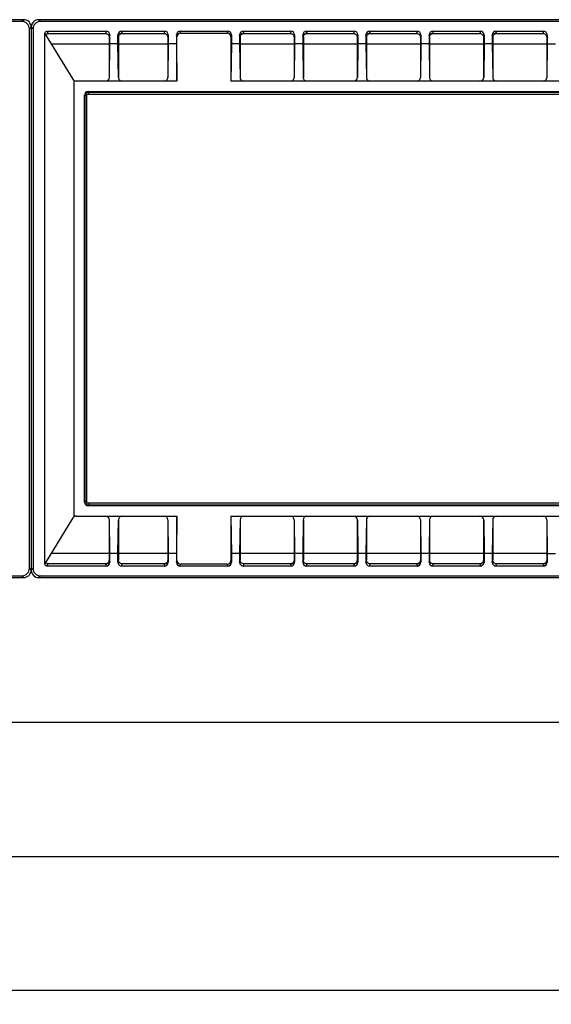
# Model space of a CAD drawing. Units: millimetres. Extents: x 57554 to 64126, y 2585 to 3562.
# Drawn here: x 61767 to 61911, y 2956 to 3220 of the extents above; entities that cross this region are included whole.
import ezdxf

# ---------------------------------------------------------------- set-up
doc = ezdxf.new("R2010")
doc.units = ezdxf.units.MM
doc.layers.add('尺寸线', color=3, linetype='Continuous', lineweight=13)
doc.styles.add('SLDTEXTSTYLE4', font='arial.ttf', dxfattribs={"width": 0.948})
doc.dimstyles.new('1-3', dxfattribs={"dimscale": 3, "dimtxt": 3.5, "dimasz": 2.5, "dimexe": 1.25, "dimexo": 0.625, "dimtad": 1, "dimtih": 1, "dimtoh": 1, "dimdec": 1, "dimdsep": 46, "dimtxsty": 'SLDTEXTSTYLE4', "dimcen": 2.5, "dimadec": 0, "dimazin": 0, "dimtfac": 1, "dimtdec": 1, "dimtmove": 0, "dimatfit": 3, "dimldrblk": 'NONE', "dimfxl": 1, "dimarcsym": 0})

# ---------------------------------------------------------------- blocks, each defined once
blk = doc.blocks.new('*D473')
at = {"layer": 'Defpoints', "color": 0}
for p in [(61210.59, 3072.32), (62050.59, 3072.32), (61210.59, 3031.33)]:
    blk.add_point(p, dxfattribs=at)
at = {"layer": '尺寸线', "color": 0, "linetype": 'Continuous', "lineweight": -2}
for p, q in [((61210.59, 3070.44), (61210.59, 3027.58)), ((62050.59, 3070.44), (62050.59, 3027.58)), ((62038.59, 3031.33), (61222.59, 3031.33))]:
    blk.add_line(p, q, dxfattribs=at)
at = {"layer": '尺寸线', "color": 0}
for points in [[(61222.59, 3033.33), (61222.59, 3029.33), (61210.59, 3031.33)], [(62038.59, 3033.33), (62038.59, 3029.33), (62050.59, 3031.33)]]:
    blk.add_solid(points, dxfattribs=at)
at = {"layer": '尺寸线', "color": 0, "insert": (61630.59, 3040.86), "char_height": 15, "attachment_point": 5, "style": 'SLDTEXTSTYLE4'}
blk.add_mtext('840', dxfattribs=at)
blk = doc.blocks.new('_None')
blk = doc.blocks.new('*D474')
at = {"layer": 'Defpoints', "color": 0}
for p in [(61201.09, 3121.82), (62060.09, 3119.82), (62060.09, 2995.33)]:
    blk.add_point(p, dxfattribs=at)
at = {"layer": '尺寸线', "color": 0, "linetype": 'Continuous', "lineweight": -2}
for p, q in [((61201.09, 3119.94), (61201.09, 2991.58)), ((62060.09, 3117.94), (62060.09, 2991.58)), ((61213.09, 2995.33), (62048.09, 2995.33))]:
    blk.add_line(p, q, dxfattribs=at)
at = {"layer": '尺寸线', "color": 0}
for points in [[(61213.09, 2997.33), (61213.09, 2993.33), (61201.09, 2995.33)], [(62048.09, 2997.33), (62048.09, 2993.33), (62060.09, 2995.33)]]:
    blk.add_solid(points, dxfattribs=at)
at = {"layer": '尺寸线', "color": 0, "insert": (61630.59, 3004.86), "char_height": 15, "attachment_point": 5, "style": 'SLDTEXTSTYLE4'}
blk.add_mtext('859', dxfattribs=at)
blk = doc.blocks.new('*D475')
at = {"layer": 'Defpoints', "color": 0}
for p in [(61183.09, 3125.32), (62078.09, 3125.32), (61183.09, 2959.33)]:
    blk.add_point(p, dxfattribs=at)
at = {"layer": '尺寸线', "color": 0, "linetype": 'Continuous', "lineweight": -2}
for p, q in [((61183.09, 3123.44), (61183.09, 2955.58)), ((62078.09, 3123.44), (62078.09, 2955.58)), ((62066.09, 2959.33), (61195.09, 2959.33))]:
    blk.add_line(p, q, dxfattribs=at)
at = {"layer": '尺寸线', "color": 0}
for points in [[(61195.09, 2961.33), (61195.09, 2957.33), (61183.09, 2959.33)], [(62066.09, 2961.33), (62066.09, 2957.33), (62078.09, 2959.33)]]:
    blk.add_solid(points, dxfattribs=at)
at = {"layer": '尺寸线', "color": 0, "insert": (61630.59, 2968.86), "char_height": 15, "attachment_point": 5, "style": 'SLDTEXTSTYLE4'}
blk.add_mtext('895', dxfattribs=at)

msp = doc.modelspace()

# ---------------------------------------------------------------- linework, layer by layer
at = {"color": 7, "linetype": 'Continuous'}
for p, q in [((61768.593, 3220.319), (61492.59, 3220.319)), ((61768.104, 3219.83), (61493.079, 3219.83)), ((61768.104, 3219.83), (61768.593, 3220.319)), ((62048.593, 3220.319), (61772.59, 3220.319)), ((61773.079, 3219.83), (61772.59, 3220.319)), ((62048.104, 3219.83), (61773.079, 3219.83)), ((61770.102, 3217.831), (61770.591, 3218.32)), ((61770.102, 3072.807), (61770.102, 3217.831)), ((61770.591, 3218.32), (61770.591, 3072.318)), ((61771.08, 3217.831), (61770.591, 3218.32)), ((61771.08, 3217.831), (61771.08, 3072.807)), ((61774.819, 3217.213), (61790.741, 3217.213)), ((61774.819, 3217.213), (61775.181, 3216.619)), ((61775.181, 3216.619), (61790.592, 3216.619)), ((61790.741, 3217.213), (61790.592, 3216.619)), ((61794.942, 3217.213), (61806.491, 3217.213)), ((61795.079, 3216.665), (61794.942, 3217.213)), ((61795.091, 3216.619), (61795.073, 3216.689)), ((61795.091, 3216.619), (61806.342, 3216.619)), ((61806.491, 3217.213), (61806.342, 3216.619)), ((61810.692, 3217.213), (61823.491, 3217.213)), ((61810.814, 3216.724), (61810.692, 3217.213)), ((61810.814, 3216.724), (61823.369, 3216.724)), ((61823.491, 3217.213), (61823.369, 3216.724)), ((61827.692, 3217.213), (61840.491, 3217.213)), ((61827.829, 3216.665), (61827.692, 3217.213)), ((61827.841, 3216.619), (61827.823, 3216.689)), ((61827.841, 3216.619), (61840.342, 3216.619)), ((61840.491, 3217.213), (61840.342, 3216.619)), ((61844.692, 3217.213), (61857.491, 3217.213)), ((61844.829, 3216.665), (61844.692, 3217.213)), ((61844.841, 3216.619), (61844.823, 3216.689)), ((61844.841, 3216.619), (61857.342, 3216.619)), ((61857.491, 3217.213), (61857.342, 3216.619)), ((61861.692, 3217.213), (61874.491, 3217.213)), ((61861.829, 3216.665), (61861.692, 3217.213)), ((61861.841, 3216.619), (61861.823, 3216.689)), ((61861.841, 3216.619), (61874.342, 3216.619)), ((61874.491, 3217.213), (61874.342, 3216.619)), ((61878.692, 3217.213), (61891.491, 3217.213)), ((61878.829, 3216.665), (61878.692, 3217.213)), ((61878.841, 3216.619), (61878.823, 3216.689)), ((61878.841, 3216.619), (61891.342, 3216.619)), ((61891.491, 3217.213), (61891.342, 3216.619)), ((61895.692, 3217.213), (61908.491, 3217.213)), ((61895.829, 3216.665), (61895.692, 3217.213)), ((61895.841, 3216.619), (61895.823, 3216.689)), ((61895.841, 3216.619), (61908.342, 3216.619)), ((61908.491, 3217.213), (61908.342, 3216.619)), ((61774.397, 3216.445), (61781.799, 3204.299)), ((61791.74, 3216.212), (61791.591, 3215.617)), ((61791.591, 3215.617), (61791.591, 3204.819)), ((61791.74, 3213.816), (61791.74, 3216.212)), ((61793.943, 3213.816), (61793.943, 3216.212)), ((61794.079, 3215.667), (61793.943, 3216.212)), ((61794.091, 3215.619), (61794.073, 3215.691)), ((61794.091, 3215.619), (61794.091, 3204.819)), ((61807.49, 3216.212), (61807.341, 3215.617)), ((61807.341, 3215.617), (61807.341, 3204.819)), ((61807.49, 3216.212), (61807.49, 3213.816)), ((61809.693, 3216.212), (61809.693, 3213.816)), ((61809.815, 3215.723), (61809.693, 3216.212)), ((61809.815, 3203.819), (61809.815, 3215.723)), ((61824.49, 3216.212), (61824.368, 3215.723)), ((61824.368, 3215.723), (61824.368, 3203.819)), ((61824.49, 3216.212), (61824.49, 3213.816)), ((61826.693, 3216.212), (61826.693, 3213.816)), ((61826.829, 3215.667), (61826.693, 3216.212)), ((61826.841, 3215.619), (61826.823, 3215.691)), ((61826.841, 3215.619), (61826.841, 3204.819)), ((61841.49, 3216.212), (61841.341, 3215.617)), ((61841.341, 3215.617), (61841.341, 3204.819)), ((61841.49, 3216.212), (61841.49, 3213.816)), ((61843.693, 3216.212), (61843.693, 3213.816)), ((61843.829, 3215.667), (61843.693, 3216.212)), ((61843.841, 3215.619), (61843.823, 3215.691)), ((61843.841, 3215.619), (61843.841, 3204.819)), ((61858.49, 3216.212), (61858.341, 3215.617)), ((61858.341, 3215.617), (61858.341, 3204.819)), ((61858.49, 3216.212), (61858.49, 3213.816)), ((61860.693, 3216.212), (61860.693, 3213.816)), ((61860.829, 3215.667), (61860.693, 3216.212)), ((61860.841, 3215.619), (61860.823, 3215.691)), ((61860.841, 3215.619), (61860.841, 3204.819)), ((61875.49, 3216.212), (61875.341, 3215.617)), ((61875.341, 3215.617), (61875.341, 3204.819)), ((61875.49, 3216.212), (61875.49, 3213.816)), ((61877.693, 3216.212), (61877.693, 3213.816)), ((61877.829, 3215.667), (61877.693, 3216.212)), ((61877.841, 3215.619), (61877.823, 3215.691)), ((61877.841, 3215.619), (61877.841, 3204.819)), ((61892.49, 3216.212), (61892.341, 3215.617)), ((61892.341, 3215.617), (61892.341, 3204.819)), ((61892.49, 3216.212), (61892.49, 3213.816)), ((61894.693, 3216.212), (61894.693, 3213.816)), ((61894.829, 3215.667), (61894.693, 3216.212)), ((61894.841, 3215.619), (61894.823, 3215.691)), ((61894.841, 3215.619), (61894.841, 3204.819)), ((61909.49, 3216.212), (61909.341, 3215.617)), ((61909.341, 3215.617), (61909.341, 3204.819)), ((61909.49, 3216.212), (61909.49, 3213.816)), ((61775.998, 3213.819), (61791.591, 3213.819)), ((61791.63, 3204.819), (61791.74, 3213.816)), ((61793.943, 3213.816), (61791.74, 3213.816)), ((61794.053, 3204.819), (61793.943, 3213.816)), ((61794.091, 3213.819), (61807.341, 3213.819)), ((61807.49, 3213.816), (61807.38, 3204.819)), ((61809.693, 3213.816), (61807.49, 3213.816)), ((61809.693, 3213.816), (61809.815, 3203.819)), ((61824.49, 3213.816), (61824.368, 3203.819)), ((61826.693, 3213.816), (61824.49, 3213.816)), ((61826.693, 3213.816), (61826.803, 3204.819)), ((61826.841, 3213.819), (61841.341, 3213.819)), ((61841.49, 3213.816), (61841.38, 3204.819)), ((61843.693, 3213.816), (61841.49, 3213.816)), ((61843.693, 3213.816), (61843.803, 3204.819)), ((61843.841, 3213.819), (61858.341, 3213.819)), ((61858.49, 3213.816), (61858.38, 3204.819)), ((61860.693, 3213.816), (61858.49, 3213.816)), ((61860.693, 3213.816), (61860.803, 3204.819)), ((61860.841, 3213.819), (61875.341, 3213.819)), ((61875.49, 3213.816), (61875.38, 3204.819)), ((61877.693, 3213.816), (61875.49, 3213.816)), ((61877.693, 3213.816), (61877.803, 3204.819)), ((61877.841, 3213.819), (61892.341, 3213.819)), ((61892.49, 3213.816), (61892.38, 3204.819)), ((61894.693, 3213.816), (61892.49, 3213.816)), ((61894.693, 3213.816), (61894.803, 3204.819)), ((61894.841, 3213.819), (61909.341, 3213.819)), ((61909.49, 3213.816), (61909.38, 3204.819)), ((61909.49, 3213.816), (61911.693, 3213.816)), ((61782.091, 3203.992), (61782.091, 3086.646)), ((61809.815, 3203.819), (61782.653, 3203.819)), ((61794.091, 3204.819), (61794.053, 3204.819)), ((61996.815, 3203.819), (61824.368, 3203.819)), ((61785.908, 3201.002), (62035.275, 3201.002)), ((61786.078, 3200.832), (61785.908, 3201.002)), ((61786.078, 3200.832), (62035.104, 3200.832)), ((61786.078, 3200.332), (61786.078, 3200.832)), ((61784.908, 3090.635), (61784.908, 3200.003)), ((61785.079, 3199.832), (61784.908, 3200.003)), ((61785.578, 3199.832), (61785.079, 3199.832)), ((61785.079, 3090.806), (61785.079, 3199.832)), ((61785.591, 3200.319), (62035.591, 3200.319)), ((61785.591, 3090.319), (61785.591, 3200.319)), ((61785.079, 3090.806), (61784.908, 3090.635)), ((61785.578, 3090.806), (61785.079, 3090.806)), ((62035.591, 3090.319), (61785.591, 3090.319)), ((61786.078, 3089.806), (61785.908, 3089.636)), ((62035.275, 3089.636), (61785.908, 3089.636)), ((61786.078, 3090.306), (61786.078, 3089.806)), ((62035.104, 3089.806), (61786.078, 3089.806)), ((61781.799, 3086.339), (61774.397, 3074.193)), ((61782.653, 3086.819), (61809.815, 3086.819)), ((61791.591, 3085.819), (61791.591, 3075.019)), ((61791.74, 3076.822), (61791.63, 3085.819)), ((61793.943, 3076.822), (61794.053, 3085.819)), ((61794.091, 3085.819), (61794.091, 3075.019)), ((61807.341, 3085.819), (61807.341, 3075.019)), ((61807.38, 3085.819), (61807.49, 3076.822)), ((61809.815, 3086.819), (61809.693, 3076.822)), ((61809.815, 3074.915), (61809.815, 3086.819)), ((61824.368, 3086.819), (61996.815, 3086.819)), ((61824.368, 3086.819), (61824.49, 3076.822)), ((61824.368, 3086.819), (61824.368, 3074.915)), ((61826.803, 3085.819), (61826.693, 3076.822)), ((61826.841, 3085.819), (61826.841, 3075.019)), ((61841.341, 3085.819), (61841.341, 3075.019)), ((61841.38, 3085.819), (61841.49, 3076.822)), ((61843.803, 3085.819), (61843.693, 3076.822)), ((61843.841, 3085.819), (61843.841, 3075.019)), ((61858.341, 3085.819), (61858.341, 3075.019)), ((61858.38, 3085.819), (61858.49, 3076.822)), ((61860.803, 3085.819), (61860.693, 3076.822)), ((61860.841, 3085.819), (61860.841, 3075.019)), ((61875.341, 3085.819), (61875.341, 3075.019)), ((61875.38, 3085.819), (61875.49, 3076.822)), ((61877.803, 3085.819), (61877.693, 3076.822)), ((61877.841, 3085.819), (61877.841, 3075.019)), ((61892.341, 3085.819), (61892.341, 3075.019)), ((61892.38, 3085.819), (61892.49, 3076.822)), ((61894.803, 3085.819), (61894.693, 3076.822)), ((61894.841, 3085.819), (61894.841, 3075.019)), ((61909.341, 3085.819), (61909.341, 3075.019)), ((61909.38, 3085.819), (61909.49, 3076.822)), ((61791.591, 3076.819), (61775.998, 3076.819)), ((61793.943, 3076.822), (61791.74, 3076.822)), ((61791.74, 3074.426), (61791.74, 3076.822)), ((61793.943, 3074.426), (61793.943, 3076.822)), ((61807.341, 3076.819), (61794.091, 3076.819)), ((61809.693, 3076.822), (61807.49, 3076.822)), ((61807.49, 3076.822), (61807.49, 3074.426)), ((61809.693, 3076.822), (61809.693, 3074.426)), ((61826.693, 3076.822), (61824.49, 3076.822)), ((61824.49, 3076.822), (61824.49, 3074.426)), ((61826.693, 3076.822), (61826.693, 3074.426)), ((61841.341, 3076.819), (61826.841, 3076.819)), ((61843.693, 3076.822), (61841.49, 3076.822)), ((61841.49, 3076.822), (61841.49, 3074.426)), ((61843.693, 3076.822), (61843.693, 3074.426)), ((61858.341, 3076.819), (61843.841, 3076.819)), ((61860.693, 3076.822), (61858.49, 3076.822)), ((61858.49, 3076.822), (61858.49, 3074.426)), ((61860.693, 3076.822), (61860.693, 3074.426)), ((61875.341, 3076.819), (61860.841, 3076.819)), ((61877.693, 3076.822), (61875.49, 3076.822)), ((61875.49, 3076.822), (61875.49, 3074.426)), ((61877.693, 3076.822), (61877.693, 3074.426)), ((61892.341, 3076.819), (61877.841, 3076.819)), ((61894.693, 3076.822), (61892.49, 3076.822)), ((61892.49, 3076.822), (61892.49, 3074.426)), ((61894.693, 3076.822), (61894.693, 3074.426)), ((61909.341, 3076.819), (61894.841, 3076.819)), ((61909.49, 3076.822), (61911.693, 3076.822)), ((61909.49, 3076.822), (61909.49, 3074.426)), ((61774.819, 3073.425), (61775.181, 3074.019)), ((61790.591, 3074.019), (61775.181, 3074.019)), ((61790.591, 3074.019), (61790.61, 3073.949)), ((61790.604, 3073.972), (61790.741, 3073.425)), ((61791.591, 3075.019), (61791.61, 3074.947)), ((61791.604, 3074.971), (61791.74, 3074.426)), ((61793.943, 3074.426), (61794.091, 3075.021)), ((61794.942, 3073.425), (61795.09, 3074.019)), ((61806.341, 3074.019), (61795.09, 3074.019)), ((61806.341, 3074.019), (61806.36, 3073.949)), ((61806.354, 3073.972), (61806.491, 3073.425)), ((61807.341, 3075.019), (61807.36, 3074.947)), ((61807.354, 3074.971), (61807.49, 3074.426)), ((61809.693, 3074.426), (61809.815, 3074.915)), ((61810.692, 3073.425), (61810.814, 3073.914)), ((61823.369, 3073.914), (61810.814, 3073.914)), ((61823.369, 3073.914), (61823.491, 3073.425)), ((61824.368, 3074.915), (61824.49, 3074.426)), ((61826.693, 3074.426), (61826.841, 3075.021)), ((61827.692, 3073.425), (61827.84, 3074.019)), ((61840.341, 3074.019), (61827.84, 3074.019)), ((61840.341, 3074.019), (61840.36, 3073.949)), ((61840.354, 3073.972), (61840.491, 3073.425)), ((61841.341, 3075.019), (61841.36, 3074.947)), ((61841.354, 3074.971), (61841.49, 3074.426)), ((61843.693, 3074.426), (61843.841, 3075.021)), ((61844.692, 3073.425), (61844.84, 3074.019)), ((61857.341, 3074.019), (61844.84, 3074.019)), ((61857.341, 3074.019), (61857.36, 3073.949)), ((61857.354, 3073.972), (61857.491, 3073.425)), ((61858.341, 3075.019), (61858.36, 3074.947)), ((61858.354, 3074.971), (61858.49, 3074.426)), ((61860.693, 3074.426), (61860.841, 3075.021)), ((61861.692, 3073.425), (61861.84, 3074.019)), ((61874.341, 3074.019), (61861.84, 3074.019)), ((61874.341, 3074.019), (61874.36, 3073.949)), ((61874.354, 3073.972), (61874.491, 3073.425)), ((61875.341, 3075.019), (61875.36, 3074.947)), ((61875.354, 3074.971), (61875.49, 3074.426)), ((61877.693, 3074.426), (61877.841, 3075.021)), ((61878.692, 3073.425), (61878.84, 3074.019)), ((61891.341, 3074.019), (61878.84, 3074.019)), ((61891.341, 3074.019), (61891.36, 3073.949)), ((61891.354, 3073.972), (61891.491, 3073.425)), ((61892.341, 3075.019), (61892.36, 3074.947)), ((61892.354, 3074.971), (61892.49, 3074.426)), ((61894.693, 3074.426), (61894.841, 3075.021)), ((61895.692, 3073.425), (61895.84, 3074.019)), ((61908.341, 3074.019), (61895.84, 3074.019)), ((61908.341, 3074.019), (61908.36, 3073.949)), ((61908.354, 3073.972), (61908.491, 3073.425)), ((61909.341, 3075.019), (61909.36, 3074.947)), ((61909.354, 3074.971), (61909.49, 3074.426)), ((61770.102, 3072.807), (61770.591, 3072.318)), ((61771.08, 3072.807), (61770.591, 3072.318)), ((61790.741, 3073.425), (61774.819, 3073.425)), ((61806.491, 3073.425), (61794.942, 3073.425)), ((61823.491, 3073.425), (61810.692, 3073.425)), ((61840.491, 3073.425), (61827.692, 3073.425)), ((61857.491, 3073.425), (61844.692, 3073.425)), ((61874.491, 3073.425), (61861.692, 3073.425)), ((61891.491, 3073.425), (61878.692, 3073.425)), ((61908.491, 3073.425), (61895.692, 3073.425)), ((61492.59, 3070.319), (61768.593, 3070.319)), ((61493.079, 3070.808), (61768.104, 3070.808)), ((61768.104, 3070.808), (61768.593, 3070.319)), ((61773.079, 3070.808), (61772.59, 3070.319)), ((61772.59, 3070.319), (62048.593, 3070.319)), ((61773.079, 3070.808), (62048.104, 3070.808))]:
    msp.add_line(p, q, dxfattribs=at)
for points in [[(61795.091, 3216.619), (61795.085, 3216.642), (61795.079, 3216.665)], [(61827.841, 3216.619), (61827.835, 3216.642), (61827.829, 3216.665)], [(61844.841, 3216.619), (61844.835, 3216.642), (61844.829, 3216.665)], [(61861.841, 3216.619), (61861.835, 3216.642), (61861.829, 3216.665)], [(61878.841, 3216.619), (61878.835, 3216.642), (61878.829, 3216.665)], [(61895.841, 3216.619), (61895.835, 3216.642), (61895.829, 3216.665)], [(61790.591, 3074.019), (61790.598, 3073.996), (61790.604, 3073.972)], [(61806.341, 3074.019), (61806.348, 3073.996), (61806.354, 3073.972)], [(61840.341, 3074.019), (61840.348, 3073.996), (61840.354, 3073.972)], [(61857.341, 3074.019), (61857.348, 3073.996), (61857.354, 3073.972)], [(61874.341, 3074.019), (61874.348, 3073.996), (61874.354, 3073.972)], [(61891.341, 3074.019), (61891.348, 3073.996), (61891.354, 3073.972)], [(61908.341, 3074.019), (61908.348, 3073.996), (61908.354, 3073.972)]]:
    msp.add_lwpolyline(points, dxfattribs=at)
for centre, radius, start, end in [((61768.592, 3218.32), 1.999, 359.98964, 90.01036), ((61772.591, 3218.32), 1.999, 89.98792, 180.01208), ((61775.2, 3215.687), 0.932, 90.0095, 95.66265), ((61784.032, 3215.901), 9.743, 178.43076, 178.77287), ((61782.653, 3204.819), 1, 211.35709, 270), ((61782.653, 3085.819), 1, 90, 148.64291), ((61689.469, 3073.825), 84.839, 0.24803, 0.43952), ((61711.164, 3073.919), 63.143, 0.00501, 0.2474), ((61768.592, 3072.318), 1.999, 270.01573, 359.98427), ((61772.591, 3072.318), 1.999, 179.98792, 270.01208)]:
    msp.add_arc(centre, radius, start, end, dxfattribs=at)
for centre, major_axis, ratio, start_param, end_param in [((61768.101, 3217.829), (1.416, 1.416), 0.9987828, -0.7847892, 0.7847892), ((61773.081, 3217.829), (-1.416, 1.416), 0.9987828, -0.7847892, 0.7847892), ((61790.74, 3216.211), (0.243, 0.973), 0.9974129, -1.3255668, 0.2440121), ((61794.943, 3216.211), (-0.243, 0.973), 0.9974129, -0.2440121, 1.3255668), ((61806.49, 3216.211), (0.243, 0.973), 0.9974129, -1.3255668, 0.2440121), ((61810.693, 3216.211), (-0.243, 0.973), 0.9974129, -0.2440121, 1.3255668), ((61810.815, 3215.721), (-0.243, 0.973), 0.9974129, -0.2440121, 1.3255668), ((61823.367, 3215.721), (0.243, 0.973), 0.9974129, -1.3255668, 0.2440121), ((61823.49, 3216.211), (0.243, 0.973), 0.9974129, -1.3255668, 0.2440121), ((61827.693, 3216.211), (-0.243, 0.973), 0.9974129, -0.2440121, 1.3255668), ((61840.49, 3216.211), (0.243, 0.973), 0.9974129, -1.3255668, 0.2440121), ((61844.693, 3216.211), (-0.243, 0.973), 0.9974129, -0.2440121, 1.3255668), ((61857.49, 3216.211), (0.243, 0.973), 0.9974129, -1.3255668, 0.2440121), ((61861.693, 3216.211), (-0.243, 0.973), 0.9974129, -0.2440121, 1.3255668), ((61874.49, 3216.211), (0.243, 0.973), 0.9974129, -1.3255668, 0.2440121), ((61878.693, 3216.211), (-0.243, 0.973), 0.9974129, -0.2440121, 1.3255668), ((61891.49, 3216.211), (0.243, 0.973), 0.9974129, -1.3255668, 0.2440121), ((61895.693, 3216.211), (-0.243, 0.973), 0.9974129, -0.2440121, 1.3255668), ((61908.49, 3216.211), (0.243, 0.973), 0.9974129, -1.3255668, 0.2440121), ((61790.63, 3204.819), (0.718, 0.705), 0.9878523, -2.3530185, -0.7822221), ((61795.053, 3204.819), (-0.718, 0.705), 0.9878523, 0.7822221, 2.3530185), ((61806.38, 3204.819), (0.718, 0.705), 0.9878523, -2.3530185, -0.7822221), ((61827.803, 3204.819), (-0.718, 0.705), 0.9878523, 0.7822221, 2.3530185), ((61840.38, 3204.819), (0.718, 0.705), 0.9878523, -2.3530185, -0.7822221), ((61844.803, 3204.819), (-0.718, 0.705), 0.9878523, 0.7822221, 2.3530185), ((61857.38, 3204.819), (0.718, 0.705), 0.9878523, -2.3530185, -0.7822221), ((61861.803, 3204.819), (-0.718, 0.705), 0.9878523, 0.7822221, 2.3530185), ((61874.38, 3204.819), (0.718, 0.705), 0.9878523, -2.3530185, -0.7822221), ((61878.803, 3204.819), (-0.718, 0.705), 0.9878523, 0.7822221, 2.3530185), ((61891.38, 3204.819), (0.718, 0.705), 0.9878523, -2.3530185, -0.7822221), ((61895.803, 3204.819), (-0.718, 0.705), 0.9878523, 0.7822221, 2.3530185), ((61908.38, 3204.819), (0.718, 0.705), 0.9878523, -2.3530185, -0.7822221), ((61785.908, 3200.002), (-0.708, 0.708), 0.999315, -0.7850555, 0.7850555), ((61785.908, 3090.636), (0.708, 0.708), 0.999315, -3.9266482, -2.3565371), ((61790.63, 3085.819), (-0.718, 0.705), 0.9878523, -2.3593705, -0.7885742), ((61795.053, 3085.819), (0.718, 0.705), 0.9878523, 0.7885742, 2.3593705), ((61806.38, 3085.819), (-0.718, 0.705), 0.9878523, -2.3593705, -0.7885742), ((61827.803, 3085.819), (0.718, 0.705), 0.9878523, 0.7885742, 2.3593705), ((61840.38, 3085.819), (-0.718, 0.705), 0.9878523, -2.3593705, -0.7885742), ((61844.803, 3085.819), (0.718, 0.705), 0.9878523, 0.7885742, 2.3593705), ((61857.38, 3085.819), (-0.718, 0.705), 0.9878523, -2.3593705, -0.7885742), ((61861.803, 3085.819), (0.718, 0.705), 0.9878523, 0.7885742, 2.3593705), ((61874.38, 3085.819), (-0.718, 0.705), 0.9878523, -2.3593705, -0.7885742), ((61878.803, 3085.819), (0.718, 0.705), 0.9878523, 0.7885742, 2.3593705), ((61891.38, 3085.819), (-0.718, 0.705), 0.9878523, -2.3593705, -0.7885742), ((61895.803, 3085.819), (0.718, 0.705), 0.9878523, 0.7885742, 2.3593705), ((61908.38, 3085.819), (-0.718, 0.705), 0.9878523, -2.3593705, -0.7885742), ((61790.74, 3074.427), (-0.243, 0.973), 0.9974129, -3.3856047, -1.8160258), ((61794.943, 3074.427), (0.243, 0.973), 0.9974129, -4.4671595, -2.8975806), ((61806.49, 3074.427), (-0.243, 0.973), 0.9974129, -3.3856047, -1.8160258), ((61810.693, 3074.427), (0.243, 0.973), 0.9974129, -4.4671595, -2.8975806), ((61810.815, 3074.917), (0.243, 0.973), 0.9974129, -4.4671595, -2.8975806), ((61823.367, 3074.917), (0.243, -0.973), 0.9974129, -0.2440121, 1.3255668), ((61823.49, 3074.427), (-0.243, 0.973), 0.9974129, -3.3856047, -1.8160258), ((61827.693, 3074.427), (0.243, 0.973), 0.9974129, -4.4671595, -2.8975806), ((61840.49, 3074.427), (-0.243, 0.973), 0.9974129, -3.3856047, -1.8160258), ((61844.693, 3074.427), (0.243, 0.973), 0.9974129, -4.4671595, -2.8975806), ((61857.49, 3074.427), (-0.243, 0.973), 0.9974129, -3.3856047, -1.8160258), ((61861.693, 3074.427), (0.243, 0.973), 0.9974129, -4.4671595, -2.8975806), ((61874.49, 3074.427), (-0.243, 0.973), 0.9974129, -3.3856047, -1.8160258), ((61878.693, 3074.427), (0.243, 0.973), 0.9974129, -4.4671595, -2.8975806), ((61891.49, 3074.427), (-0.243, 0.973), 0.9974129, -3.3856047, -1.8160258), ((61895.693, 3074.427), (0.243, 0.973), 0.9974129, -4.4671595, -2.8975806), ((61908.49, 3074.427), (-0.243, 0.973), 0.9974129, -3.3856047, -1.8160258), ((61768.101, 3072.809), (1.416, -1.416), 0.9987828, -0.7847892, 0.7847892), ((61773.081, 3072.809), (-1.416, -1.416), 0.9987828, -0.7847892, 0.7847892)]:
    msp.add_ellipse(centre, major_axis=major_axis, ratio=ratio, start_param=start_param, end_param=end_param, dxfattribs=at)
for points in [[(61774.293, 3216.168), (61774.298, 3216.349), (61774.307, 3216.531), (61774.307, 3216.713)], [(61775.181, 3074.019), (61775.156, 3074.019), (61775.13, 3074.021), (61775.105, 3074.024)]]:
    msp.add_open_spline(points, degree=3, dxfattribs=at)
for points, knots in [([(61774.397, 3216.445), (61774.373, 3216.485), (61774.341, 3216.574), (61774.307, 3216.665), (61774.307, 3216.713)], [0, 0, 0, 0, 0.489905, 1, 1, 1, 1]), ([(61774.313, 3216.713), (61774.313, 3216.841), (61774.428, 3217.104), (61774.691, 3217.213), (61774.819, 3217.213)], [0, 0, 0, 0, 0.5010238, 1, 1, 1, 1]), ([(61774.866, 3216.552), (61774.88, 3216.558), (61774.957, 3216.589), (61775.04, 3216.608), (61775.108, 3216.615)], [0, 0, 0, 0, 0.1798734, 1, 1, 1, 1]), ([(61790.592, 3216.619), (61790.723, 3216.619), (61790.986, 3216.567), (61791.318, 3216.343), (61791.54, 3216.01), (61791.591, 3215.747), (61791.591, 3215.617)], [0, 0, 0, 0, 0.2500245, 0.5000464, 0.7500521, 1, 1, 1, 1]), ([(61795.073, 3216.689), (61794.818, 3216.688), (61794.288, 3216.476), (61794.073, 3215.946), (61794.073, 3215.691)], [0, 0, 0, 0, 0.5004036, 1, 1, 1, 1]), ([(61794.091, 3215.619), (61794.091, 3215.874), (61794.305, 3216.406), (61794.836, 3216.619), (61795.091, 3216.619)], [0, 0, 0, 0, 0.4999633, 1, 1, 1, 1]), ([(61806.342, 3216.619), (61806.473, 3216.619), (61806.736, 3216.567), (61807.068, 3216.343), (61807.29, 3216.01), (61807.341, 3215.747), (61807.341, 3215.617)], [0, 0, 0, 0, 0.2500245, 0.5000464, 0.7500521, 1, 1, 1, 1]), ([(61827.823, 3216.689), (61827.568, 3216.688), (61827.038, 3216.476), (61826.823, 3215.946), (61826.823, 3215.691)], [0, 0, 0, 0, 0.5004036, 1, 1, 1, 1]), ([(61826.841, 3215.619), (61826.841, 3215.874), (61827.055, 3216.406), (61827.586, 3216.619), (61827.841, 3216.619)], [0, 0, 0, 0, 0.4999633, 1, 1, 1, 1]), ([(61840.342, 3216.619), (61840.473, 3216.619), (61840.736, 3216.567), (61841.068, 3216.343), (61841.29, 3216.01), (61841.341, 3215.747), (61841.341, 3215.617)], [0, 0, 0, 0, 0.2500245, 0.5000464, 0.7500521, 1, 1, 1, 1]), ([(61844.823, 3216.689), (61844.568, 3216.688), (61844.038, 3216.476), (61843.823, 3215.946), (61843.823, 3215.691)], [0, 0, 0, 0, 0.5004036, 1, 1, 1, 1]), ([(61843.841, 3215.619), (61843.841, 3215.874), (61844.055, 3216.406), (61844.586, 3216.619), (61844.841, 3216.619)], [0, 0, 0, 0, 0.4999633, 1, 1, 1, 1]), ([(61857.342, 3216.619), (61857.473, 3216.619), (61857.736, 3216.567), (61858.068, 3216.343), (61858.29, 3216.01), (61858.341, 3215.747), (61858.341, 3215.617)], [0, 0, 0, 0, 0.2500245, 0.5000464, 0.7500521, 1, 1, 1, 1]), ([(61861.823, 3216.689), (61861.568, 3216.688), (61861.038, 3216.476), (61860.823, 3215.946), (61860.823, 3215.691)], [0, 0, 0, 0, 0.5004036, 1, 1, 1, 1]), ([(61860.841, 3215.619), (61860.841, 3215.874), (61861.055, 3216.406), (61861.586, 3216.619), (61861.841, 3216.619)], [0, 0, 0, 0, 0.4999633, 1, 1, 1, 1]), ([(61874.342, 3216.619), (61874.473, 3216.619), (61874.736, 3216.567), (61875.068, 3216.343), (61875.29, 3216.01), (61875.341, 3215.747), (61875.341, 3215.617)], [0, 0, 0, 0, 0.2500245, 0.5000464, 0.7500521, 1, 1, 1, 1]), ([(61878.823, 3216.689), (61878.568, 3216.688), (61878.038, 3216.476), (61877.823, 3215.946), (61877.823, 3215.691)], [0, 0, 0, 0, 0.5004036, 1, 1, 1, 1]), ([(61877.841, 3215.619), (61877.841, 3215.874), (61878.055, 3216.406), (61878.586, 3216.619), (61878.841, 3216.619)], [0, 0, 0, 0, 0.4999633, 1, 1, 1, 1]), ([(61891.342, 3216.619), (61891.473, 3216.619), (61891.736, 3216.567), (61892.068, 3216.343), (61892.29, 3216.01), (61892.341, 3215.747), (61892.341, 3215.617)], [0, 0, 0, 0, 0.2500245, 0.5000464, 0.7500521, 1, 1, 1, 1]), ([(61895.823, 3216.689), (61895.568, 3216.688), (61895.038, 3216.476), (61894.823, 3215.946), (61894.823, 3215.691)], [0, 0, 0, 0, 0.5004036, 1, 1, 1, 1]), ([(61894.841, 3215.619), (61894.841, 3215.874), (61895.055, 3216.406), (61895.586, 3216.619), (61895.841, 3216.619)], [0, 0, 0, 0, 0.4999633, 1, 1, 1, 1]), ([(61908.342, 3216.619), (61908.473, 3216.619), (61908.736, 3216.567), (61909.068, 3216.343), (61909.29, 3216.01), (61909.341, 3215.747), (61909.341, 3215.617)], [0, 0, 0, 0, 0.2500245, 0.5000464, 0.7500521, 1, 1, 1, 1]), ([(61774.305, 3074.475), (61774.302, 3074.844), (61774.292, 3075.582), (61774.288, 3076.688), (61774.291, 3077.795), (61774.293, 3079.27), (61774.291, 3081.114), (61774.292, 3085.541), (61774.291, 3092.18), (61774.291, 3101.032), (61774.291, 3112.835), (61774.291, 3127.588), (61774.291, 3145.292), (61774.291, 3160.046), (61774.291, 3171.849), (61774.291, 3180.701), (61774.291, 3188.078), (61774.291, 3193.979), (61774.291, 3198.405), (61774.291, 3202.831), (61774.291, 3206.52), (61774.291, 3209.47), (61774.291, 3211.315), (61774.291, 3212.79), (61774.291, 3213.896), (61774.291, 3214.819), (61774.292, 3215.556), (61774.287, 3215.925), (61774.291, 3216.109)], [0, 0, 0, 0, 0.0078123, 0.0156247, 0.0234373, 0.0312498, 0.0468748, 0.0624998, 0.1249998, 0.1874998, 0.2499998, 0.3749999, 0.4999999, 0.6249999, 0.6874999, 0.7499999, 0.8125, 0.84375, 0.875, 0.90625, 0.9375, 0.953125, 0.96875, 0.9765625, 0.984375, 0.9921874, 0.9960938, 1, 1, 1, 1]), ([(61774.537, 3216.227), (61774.537, 3216.267), (61774.627, 3216.411), (61774.758, 3216.505), (61774.866, 3216.552)], [0, 0, 0, 0, 0.250946, 1, 1, 1, 1]), ([(61785.394, 3200.561), (61785.485, 3200.646), (61785.701, 3200.784), (61785.953, 3200.832), (61786.078, 3200.832)], [0, 0, 0, 0, 0.4999558, 1, 1, 1, 1]), ([(61785.079, 3199.832), (61785.079, 3199.967), (61785.135, 3200.24), (61785.295, 3200.468), (61785.394, 3200.561)], [0, 0, 0, 0, 0.499894, 1, 1, 1, 1]), ([(61785.35, 3090.122), (61785.264, 3090.213), (61785.126, 3090.429), (61785.079, 3090.681), (61785.079, 3090.806)], [0, 0, 0, 0, 0.4999558, 1, 1, 1, 1]), ([(61786.078, 3089.806), (61785.943, 3089.806), (61785.67, 3089.862), (61785.442, 3090.023), (61785.35, 3090.122)], [0, 0, 0, 0, 0.499894, 1, 1, 1, 1]), ([(61774.307, 3073.925), (61774.307, 3073.973), (61774.341, 3074.064), (61774.373, 3074.153), (61774.397, 3074.193)], [0, 0, 0, 0, 0.510094, 1, 1, 1, 1]), ([(61774.819, 3073.425), (61774.691, 3073.425), (61774.428, 3073.534), (61774.313, 3073.797), (61774.313, 3073.925)], [0, 0, 0, 0, 0.4989764, 1, 1, 1, 1]), ([(61775.105, 3074.024), (61774.925, 3074.043), (61774.693, 3074.148), (61774.548, 3074.345), (61774.539, 3074.395)], [0, 0, 0, 0, 0.7794257, 1, 1, 1, 1]), ([(61791.591, 3075.019), (61791.591, 3074.764), (61791.378, 3074.232), (61790.847, 3074.019), (61790.591, 3074.019)], [0, 0, 0, 0, 0.4999633, 1, 1, 1, 1]), ([(61790.61, 3073.949), (61790.865, 3073.95), (61791.395, 3074.162), (61791.609, 3074.692), (61791.61, 3074.947)], [0, 0, 0, 0, 0.5004036, 1, 1, 1, 1]), ([(61795.09, 3074.019), (61794.96, 3074.019), (61794.697, 3074.071), (61794.365, 3074.295), (61794.142, 3074.628), (61794.091, 3074.891), (61794.091, 3075.021)], [0, 0, 0, 0, 0.2500245, 0.5000464, 0.7500521, 1, 1, 1, 1]), ([(61807.341, 3075.019), (61807.341, 3074.764), (61807.128, 3074.232), (61806.597, 3074.019), (61806.341, 3074.019)], [0, 0, 0, 0, 0.4999633, 1, 1, 1, 1]), ([(61806.36, 3073.949), (61806.615, 3073.95), (61807.145, 3074.162), (61807.359, 3074.692), (61807.36, 3074.947)], [0, 0, 0, 0, 0.5004036, 1, 1, 1, 1]), ([(61827.84, 3074.019), (61827.71, 3074.019), (61827.447, 3074.071), (61827.115, 3074.295), (61826.892, 3074.628), (61826.841, 3074.891), (61826.841, 3075.021)], [0, 0, 0, 0, 0.2500245, 0.5000464, 0.7500521, 1, 1, 1, 1]), ([(61841.341, 3075.019), (61841.341, 3074.764), (61841.128, 3074.232), (61840.597, 3074.019), (61840.341, 3074.019)], [0, 0, 0, 0, 0.4999633, 1, 1, 1, 1]), ([(61840.36, 3073.949), (61840.615, 3073.95), (61841.145, 3074.162), (61841.359, 3074.692), (61841.36, 3074.947)], [0, 0, 0, 0, 0.5004036, 1, 1, 1, 1]), ([(61844.84, 3074.019), (61844.71, 3074.019), (61844.447, 3074.071), (61844.115, 3074.295), (61843.892, 3074.628), (61843.841, 3074.891), (61843.841, 3075.021)], [0, 0, 0, 0, 0.2500245, 0.5000464, 0.7500521, 1, 1, 1, 1]), ([(61858.341, 3075.019), (61858.341, 3074.764), (61858.128, 3074.232), (61857.597, 3074.019), (61857.341, 3074.019)], [0, 0, 0, 0, 0.4999633, 1, 1, 1, 1]), ([(61857.36, 3073.949), (61857.615, 3073.95), (61858.145, 3074.162), (61858.359, 3074.692), (61858.36, 3074.947)], [0, 0, 0, 0, 0.5004036, 1, 1, 1, 1]), ([(61861.84, 3074.019), (61861.71, 3074.019), (61861.447, 3074.071), (61861.115, 3074.295), (61860.892, 3074.628), (61860.841, 3074.891), (61860.841, 3075.021)], [0, 0, 0, 0, 0.2500245, 0.5000464, 0.7500521, 1, 1, 1, 1]), ([(61875.341, 3075.019), (61875.341, 3074.764), (61875.128, 3074.232), (61874.597, 3074.019), (61874.341, 3074.019)], [0, 0, 0, 0, 0.4999633, 1, 1, 1, 1]), ([(61874.36, 3073.949), (61874.615, 3073.95), (61875.145, 3074.162), (61875.359, 3074.692), (61875.36, 3074.947)], [0, 0, 0, 0, 0.5004036, 1, 1, 1, 1]), ([(61878.84, 3074.019), (61878.71, 3074.019), (61878.447, 3074.071), (61878.115, 3074.295), (61877.892, 3074.628), (61877.841, 3074.891), (61877.841, 3075.021)], [0, 0, 0, 0, 0.2500245, 0.5000464, 0.7500521, 1, 1, 1, 1]), ([(61892.341, 3075.019), (61892.341, 3074.764), (61892.128, 3074.232), (61891.597, 3074.019), (61891.341, 3074.019)], [0, 0, 0, 0, 0.4999633, 1, 1, 1, 1]), ([(61891.36, 3073.949), (61891.615, 3073.95), (61892.145, 3074.162), (61892.359, 3074.692), (61892.36, 3074.947)], [0, 0, 0, 0, 0.5004036, 1, 1, 1, 1]), ([(61895.84, 3074.019), (61895.71, 3074.019), (61895.447, 3074.071), (61895.115, 3074.295), (61894.892, 3074.628), (61894.841, 3074.891), (61894.841, 3075.021)], [0, 0, 0, 0, 0.2500245, 0.5000464, 0.7500521, 1, 1, 1, 1]), ([(61909.341, 3075.019), (61909.341, 3074.764), (61909.128, 3074.232), (61908.597, 3074.019), (61908.341, 3074.019)], [0, 0, 0, 0, 0.4999633, 1, 1, 1, 1]), ([(61908.36, 3073.949), (61908.615, 3073.95), (61909.145, 3074.162), (61909.359, 3074.692), (61909.36, 3074.947)], [0, 0, 0, 0, 0.5004036, 1, 1, 1, 1])]:
    msp.add_open_spline(points, degree=3, knots=knots, dxfattribs=at)

# ---------------------------------------------------------------- dimensions: what is measured, and where the dimension line sits
at = {"layer": '尺寸线', "color": 0}
for base, p1, p2, picture, middle in [((61183.091, 2959.331), (62078.091, 3125.319), (61183.091, 3125.319), '*D475', (61630.591, 2968.865)), ((62060.091, 2995.331), (61201.091, 3121.819), (62060.091, 3119.819), '*D474', (61630.591, 3004.865)), ((61210.591, 3031.331), (62050.591, 3072.318), (61210.591, 3072.318), '*D473', (61630.591, 3040.865))]:
    dim = msp.add_linear_dim(base=base, p1=p1, p2=p2, dimstyle='1-3', override={"dimtxt": 5, "dimasz": 4, "dimdec": 0, "dimarcsym": 1}, dxfattribs=at)
    dim.commit()
    dim.dimension.update_dxf_attribs({"geometry": picture, "text_midpoint": middle})

doc.saveas('drawing.dxf')
